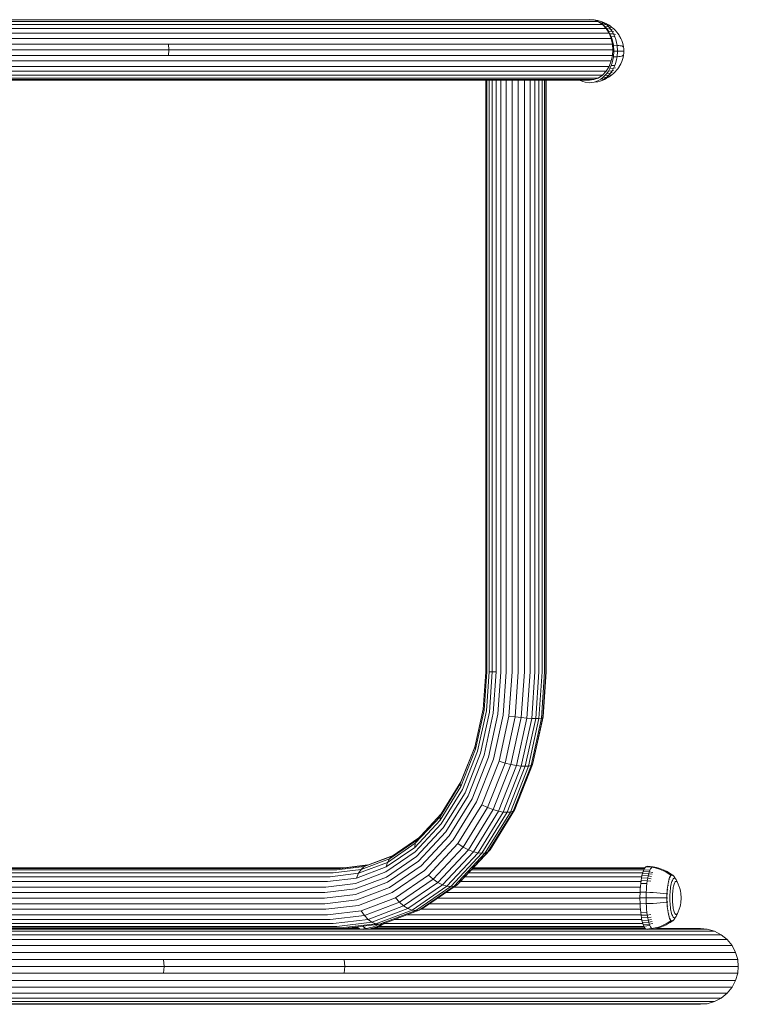
# Model space of a CAD drawing. Units: millimetres. Extents: x 1449 to 578302, y 247 to 596964.
# Drawn here: x 6737 to 7055, y 6996 to 7431 of the extents above; entities that cross this region are included whole.
import ezdxf

# ---------------------------------------------------------------- set-up
doc = ezdxf.new("R2010")
doc.units = ezdxf.units.MM
doc.layers.add('Контур', color=7, linetype='Continuous', lineweight=15)

msp = doc.modelspace()

# ---------------------------------------------------------------- linework, layer by layer
at = {"layer": 'Контур'}
for p, q in [((6795.94, 7431.034), (6639.196, 7431.034)), ((6938.757, 7431.034), (6795.94, 7431.034)), ((6991.025, 7431.034), (6938.757, 7431.034)), ((6991.094, 7431.082), (6989.138, 7431.315)), ((6991.025, 7431.034), (6989.152, 7431.257)), ((6992.941, 7430.317), (6991.025, 7431.034)), ((6991.094, 7431.082), (6992.842, 7430.857)), ((6992.096, 7430.775), (6991.094, 7431.082)), ((6797.607, 7430.317), (6640.661, 7430.317)), ((6799.21, 7429.073), (6642.072, 7429.073)), ((6800.642, 7427.333), (6643.331, 7427.333)), ((6940.606, 7430.317), (6797.607, 7430.317)), ((6942.385, 7429.073), (6799.21, 7429.073)), ((6943.974, 7427.333), (6800.642, 7427.333)), ((6992.941, 7430.317), (6940.606, 7430.317)), ((6994.785, 7429.073), (6942.385, 7429.073)), ((6996.431, 7427.333), (6943.974, 7427.333)), ((6993.095, 7430.332), (6992.096, 7430.775)), ((6993.827, 7430.556), (6992.842, 7430.857)), ((6994.785, 7429.073), (6992.941, 7430.317)), ((6994.075, 7429.751), (6993.095, 7430.332)), ((6993.827, 7430.556), (6994.722, 7430.271)), ((6994.81, 7430.12), (6993.827, 7430.556)), ((6994.075, 7429.751), (6995.775, 7429.549)), ((6995.02, 7429.034), (6994.075, 7429.751)), ((6995.684, 7429.845), (6994.722, 7430.271)), ((6996.431, 7427.333), (6994.785, 7429.073)), ((6995.775, 7429.549), (6994.81, 7430.12)), ((6995.02, 7429.034), (6996.704, 7428.842)), ((6995.914, 7428.185), (6995.02, 7429.034)), ((6996.519, 7429.452), (6995.684, 7429.845)), ((6996.704, 7428.842), (6995.775, 7429.549)), ((6995.914, 7428.185), (6997.583, 7428.007)), ((6996.739, 7427.215), (6995.914, 7428.185)), ((6997.768, 7425.19), (6996.431, 7427.333)), ((6997.433, 7428.91), (6996.519, 7429.452)), ((6996.704, 7428.842), (6997.537, 7428.595)), ((6997.583, 7428.007), (6996.704, 7428.842)), ((6996.739, 7427.215), (6998.395, 7427.054)), ((6997.484, 7426.14), (6996.739, 7427.215)), ((6998.182, 7428.42), (6997.433, 7428.91)), ((6997.583, 7428.007), (6998.397, 7427.777)), ((6998.395, 7427.054), (6997.583, 7428.007)), ((6999.026, 7427.779), (6998.182, 7428.42)), ((6998.395, 7427.054), (6999.192, 7426.844)), ((6999.128, 7425.996), (6998.395, 7427.054)), ((6999.66, 7427.211), (6999.026, 7427.779)), ((7000.414, 7426.494), (6999.66, 7427.211)), ((6801.805, 7425.19), (6644.354, 7425.19)), ((6802.636, 7422.79), (6645.085, 7422.79)), ((6945.264, 7425.19), (6801.805, 7425.19)), ((6946.186, 7422.79), (6802.636, 7422.79)), ((6997.768, 7425.19), (6945.264, 7425.19)), ((6998.724, 7422.79), (6946.186, 7422.79)), ((6997.484, 7426.14), (6999.128, 7425.996)), ((6998.136, 7424.977), (6997.484, 7426.14)), ((6998.724, 7422.79), (6997.768, 7425.19)), ((6998.136, 7424.977), (6999.769, 7424.852)), ((6998.687, 7423.746), (6998.136, 7424.977)), ((6998.687, 7423.746), (7000.311, 7423.641)), ((6999.133, 7422.469), (6998.687, 7423.746)), ((6999.275, 7420.296), (6998.724, 7422.79)), ((6999.128, 7425.996), (6999.908, 7425.809)), ((6999.769, 7424.852), (6999.128, 7425.996)), ((6999.473, 7421.168), (6999.133, 7422.469)), ((6999.769, 7424.852), (7000.536, 7424.689)), ((7000.311, 7423.641), (6999.769, 7424.852)), ((7000.75, 7422.385), (7000.311, 7423.641)), ((7001.111, 7425.675), (7000.414, 7426.494)), ((7001.085, 7421.105), (7000.75, 7422.385)), ((7001.562, 7425.108), (7001.111, 7425.675)), ((7002.148, 7424.261), (7001.562, 7425.108)), ((7002.661, 7423.346), (7002.148, 7424.261)), ((7002.481, 7423.745), (7002.252, 7424.075)), ((7002.437, 7423.745), (7002.481, 7423.745)), ((7002.956, 7422.897), (7002.481, 7423.745)), ((7002.885, 7422.897), (7002.661, 7423.346)), ((7002.885, 7422.897), (7002.956, 7422.897)), ((7003.357, 7422), (7002.956, 7422.897)), ((6803.115, 7420.296), (6645.507, 7420.296)), ((6645.638, 7417.857), (6803.264, 7417.857)), ((6946.718, 7420.296), (6803.115, 7420.296)), ((6803.264, 7417.857), (6803.115, 7420.296)), ((6803.264, 7417.857), (6803.115, 7415.419)), ((6803.264, 7417.857), (6946.884, 7417.857)), ((6999.275, 7420.296), (6946.718, 7420.296)), ((6946.884, 7417.857), (6999.447, 7417.857)), ((6999.447, 7417.857), (6999.275, 7420.296)), ((6999.447, 7417.857), (6999.275, 7415.419)), ((6999.709, 7419.863), (6999.473, 7421.168)), ((6999.709, 7419.863), (7001.316, 7419.821)), ((6999.888, 7417.316), (6999.709, 7419.863)), ((7001.316, 7419.821), (7001.085, 7421.105)), ((7001.316, 7419.821), (7002.05, 7419.768)), ((7001.493, 7417.316), (7001.316, 7419.821)), ((7002.686, 7419.691), (7002.05, 7419.768)), ((7003.212, 7419.59), (7002.686, 7419.691)), ((7003.619, 7419.467), (7003.212, 7419.59)), ((7003.287, 7422), (7003.357, 7422)), ((7003.683, 7421.07), (7003.357, 7422)), ((7003.899, 7419.321), (7003.619, 7419.467)), ((7003.93, 7420.122), (7003.683, 7421.07)), ((7004.031, 7419.172), (7003.899, 7419.321)), ((7004.102, 7419.172), (7003.93, 7420.122)), ((7004.201, 7418.232), (7004.102, 7419.172)), ((7004.233, 7417.316), (7004.201, 7418.232)), ((6645.507, 7415.419), (6803.115, 7415.419)), ((6803.115, 7415.419), (6946.718, 7415.419)), ((6999.275, 7415.419), (6946.718, 7415.419)), ((6999.275, 7415.419), (6998.724, 7412.925)), ((6999.133, 7412.162), (6999.473, 7413.463)), ((6999.473, 7413.463), (6999.709, 7414.768)), ((6999.709, 7414.768), (6999.888, 7417.316)), ((6999.709, 7414.768), (7001.316, 7414.81)), ((6999.888, 7417.316), (7001.493, 7417.316)), ((7000.75, 7412.246), (7001.084, 7413.526)), ((7001.084, 7413.526), (7001.316, 7414.81)), ((7001.316, 7414.81), (7001.493, 7417.316)), ((7001.316, 7414.81), (7002.05, 7414.863)), ((7001.493, 7417.316), (7002.223, 7417.316)), ((7002.686, 7414.94), (7002.05, 7414.863)), ((7002.853, 7417.316), (7002.223, 7417.316)), ((7003.212, 7415.041), (7002.686, 7414.94)), ((7003.372, 7417.316), (7002.853, 7417.316)), ((7003.619, 7415.164), (7003.212, 7415.041)), ((7003.357, 7412.631), (7003.683, 7413.561)), ((7003.77, 7417.316), (7003.372, 7417.316)), ((7003.899, 7415.31), (7003.619, 7415.164)), ((7003.683, 7413.561), (7003.93, 7414.509)), ((7004.04, 7417.316), (7003.77, 7417.316)), ((7004.031, 7415.459), (7003.899, 7415.31)), ((7003.93, 7414.509), (7004.102, 7415.459)), ((7004.162, 7417.316), (7004.04, 7417.316)), ((7004.102, 7415.459), (7004.201, 7416.399)), ((7004.201, 7416.399), (7004.233, 7417.316)), ((6801.805, 7410.525), (6644.354, 7410.525)), ((6802.636, 7412.925), (6645.085, 7412.925)), ((6945.264, 7410.525), (6801.805, 7410.525)), ((6946.186, 7412.925), (6802.636, 7412.925)), ((6997.768, 7410.525), (6945.264, 7410.525)), ((6998.724, 7412.925), (6946.186, 7412.925)), ((6996.431, 7408.382), (6997.768, 7410.525)), ((6997.484, 7408.491), (6998.136, 7409.655)), ((6998.724, 7412.925), (6997.768, 7410.525)), ((6998.136, 7409.655), (6998.687, 7410.885)), ((6998.136, 7409.655), (6999.769, 7409.78)), ((6998.687, 7410.885), (6999.133, 7412.162)), ((6998.687, 7410.885), (7000.311, 7410.99)), ((6999.128, 7408.635), (6999.769, 7409.78)), ((6999.769, 7409.78), (7000.311, 7410.99)), ((6999.769, 7409.78), (7000.536, 7409.942)), ((7000.311, 7410.99), (7000.75, 7412.246)), ((7001.562, 7409.523), (7001.111, 7408.956)), ((7001.562, 7409.523), (7002.148, 7410.37)), ((7002.148, 7410.37), (7002.661, 7411.285)), ((7002.252, 7410.556), (7002.481, 7410.887)), ((7002.437, 7410.887), (7002.481, 7410.887)), ((7002.481, 7410.887), (7002.956, 7411.734)), ((7002.885, 7411.734), (7002.661, 7411.285)), ((7002.885, 7411.734), (7002.956, 7411.734)), ((7002.956, 7411.734), (7003.357, 7412.631)), ((7003.287, 7412.631), (7003.357, 7412.631)), ((6797.607, 7405.398), (6640.661, 7405.398)), ((6799.21, 7406.642), (6642.072, 7406.642)), ((6800.642, 7408.382), (6643.331, 7408.382)), ((6940.606, 7405.398), (6797.607, 7405.398)), ((6942.385, 7406.642), (6799.21, 7406.642)), ((6943.974, 7408.382), (6800.642, 7408.382)), ((6992.941, 7405.398), (6940.606, 7405.398)), ((6994.785, 7406.642), (6942.385, 7406.642)), ((6996.431, 7408.382), (6943.974, 7408.382)), ((6992.941, 7405.398), (6991.025, 7404.681)), ((6994.785, 7406.642), (6992.941, 7405.398)), ((6993.095, 7404.299), (6994.075, 7404.88)), ((6994.075, 7404.88), (6995.02, 7405.598)), ((6994.075, 7404.88), (6995.775, 7405.082)), ((6994.722, 7404.36), (6995.684, 7404.786)), ((6996.431, 7408.382), (6994.785, 7406.642)), ((6994.81, 7404.511), (6995.775, 7405.082)), ((6995.02, 7405.598), (6995.914, 7406.447)), ((6995.02, 7405.598), (6996.704, 7405.789)), ((6996.519, 7405.179), (6995.684, 7404.786)), ((6995.775, 7405.082), (6996.704, 7405.789)), ((6995.914, 7406.447), (6996.739, 7407.416)), ((6995.914, 7406.447), (6997.583, 7406.624)), ((6996.519, 7405.179), (6997.433, 7405.721)), ((6996.704, 7405.789), (6997.583, 7406.624)), ((6996.704, 7405.789), (6997.537, 7406.037)), ((6996.739, 7407.416), (6997.484, 7408.491)), ((6996.739, 7407.416), (6998.395, 7407.578)), ((6998.182, 7406.211), (6997.433, 7405.721)), ((6997.484, 7408.491), (6999.128, 7408.635)), ((6997.583, 7406.624), (6998.395, 7407.578)), ((6997.583, 7406.624), (6998.397, 7406.854)), ((6998.182, 7406.211), (6999.026, 7406.852)), ((6998.395, 7407.578), (6999.128, 7408.635)), ((6998.395, 7407.578), (6999.192, 7407.787)), ((6999.66, 7407.42), (6999.026, 7406.852)), ((6999.128, 7408.635), (6999.908, 7408.822)), ((6999.66, 7407.42), (7000.414, 7408.137)), ((7000.414, 7408.137), (7001.111, 7408.956)), ((6794.311, 7404.457), (6637.763, 7404.457)), ((6795.94, 7404.681), (6639.196, 7404.681)), ((6936.949, 7404.457), (6794.311, 7404.457)), ((6938.757, 7404.681), (6795.94, 7404.681)), ((6989.152, 7404.457), (6936.949, 7404.457)), ((6991.025, 7404.681), (6938.757, 7404.681)), ((6943.23, 7404.457), (6943.23, 7143.007)), ((6943.724, 7404.457), (6943.724, 7143.007)), ((6944.737, 7404.457), (6944.737, 7143.007)), ((6946.164, 7404.457), (6946.164, 7143.007)), ((6947.87, 7143.007), (6947.87, 7404.457)), ((6949.867, 7404.457), (6949.867, 7143.007)), ((6952.228, 7404.457), (6952.228, 7143.007)), ((6954.859, 7404.457), (6954.859, 7143.007)), ((6957.619, 7404.457), (6957.619, 7143.007)), ((6960.335, 7404.457), (6960.335, 7143.007)), ((6962.841, 7404.457), (6962.841, 7143.007)), ((6965.008, 7404.457), (6965.008, 7143.007)), ((6966.765, 7404.457), (6966.765, 7143.007)), ((6968.182, 7404.457), (6968.182, 7143.007)), ((6969.26, 7404.457), (6969.26, 7143.007)), ((6969.878, 7404.457), (6969.878, 7143.007)), ((6969.951, 7404.457), (6969.951, 7143.007)), ((6984.912, 7404.457), (6985.18, 7404.299)), ((6985.18, 7404.299), (6986.18, 7403.856)), ((6986.18, 7403.856), (6987.181, 7403.549)), ((6987.181, 7403.549), (6989.138, 7403.316)), ((6989.138, 7403.316), (6991.094, 7403.549)), ((6991.025, 7404.681), (6989.152, 7404.457)), ((6991.094, 7403.549), (6992.096, 7403.856)), ((6991.094, 7403.549), (6992.842, 7403.774)), ((6992.096, 7403.856), (6993.095, 7404.299)), ((6992.842, 7403.774), (6993.827, 7404.075)), ((6993.827, 7404.075), (6994.81, 7404.511)), ((6993.827, 7404.075), (6994.722, 7404.36)), ((6943.23, 7143.007), (6942.083, 7126.535)), ((6943.724, 7143.007), (6942.55, 7126.145)), ((6944.737, 7143.007), (6943.532, 7125.709)), ((6946.164, 7143.007), (6944.737, 7143.007)), ((6946.164, 7143.007), (6944.928, 7125.255)), ((6946.164, 7143.007), (6947.87, 7143.007)), ((6947.87, 7143.007), (6946.603, 7124.811)), ((6949.867, 7143.007), (6948.569, 7124.367)), ((6952.228, 7143.007), (6950.897, 7123.914)), ((6954.859, 7143.007), (6953.499, 7123.477)), ((6957.619, 7143.007), (6956.231, 7123.087)), ((6960.335, 7143.007), (6958.925, 7122.77)), ((6962.841, 7143.007), (6961.415, 7122.544)), ((6965.008, 7143.007), (6963.574, 7122.413)), ((6966.765, 7143.007), (6965.327, 7122.373)), ((6968.182, 7143.007), (6966.747, 7122.413)), ((6969.26, 7143.007), (6967.835, 7122.544)), ((6969.878, 7143.007), (6968.469, 7122.77)), ((6969.951, 7143.007), (6968.563, 7123.087)), ((6942.083, 7126.535), (6938.404, 7109.686)), ((6942.083, 7126.535), (6942.55, 7126.145)), ((6942.55, 7126.145), (6938.784, 7108.897)), ((6943.532, 7125.709), (6939.669, 7108.014)), ((6944.928, 7125.255), (6940.964, 7107.095)), ((6946.603, 7124.811), (6942.539, 7106.198)), ((6948.569, 7124.367), (6944.406, 7105.3)), ((6950.897, 7123.914), (6946.634, 7104.382)), ((6953.499, 7123.477), (6949.137, 7103.499)), ((6956.231, 7123.087), (6951.783, 7102.71)), ((6953.499, 7123.477), (6956.231, 7123.087)), ((6958.925, 7122.77), (6954.406, 7102.069)), ((6956.231, 7123.087), (6958.925, 7122.77)), ((6961.415, 7122.544), (6956.845, 7101.612)), ((6958.925, 7122.77), (6961.415, 7122.544)), ((6963.574, 7122.413), (6958.975, 7101.348)), ((6965.327, 7122.373), (6960.72, 7101.265)), ((6961.415, 7122.544), (6963.574, 7122.413)), ((6966.747, 7122.413), (6962.148, 7101.348)), ((6967.835, 7122.544), (6963.265, 7101.612)), ((6965.327, 7122.373), (6963.574, 7122.413)), ((6968.469, 7122.77), (6963.949, 7102.069)), ((6968.563, 7123.087), (6964.115, 7102.71)), ((6965.327, 7122.373), (6966.747, 7122.413)), ((6967.835, 7122.544), (6966.747, 7122.413)), ((6968.469, 7122.77), (6967.835, 7122.544)), ((6968.563, 7123.087), (6968.469, 7122.77)), ((6938.404, 7109.686), (6932.026, 7093.471)), ((6938.512, 7110.18), (6932.315, 7094.424)), ((6938.784, 7108.897), (6938.404, 7109.686)), ((6938.784, 7108.897), (6932.255, 7092.299)), ((6939.669, 7108.014), (6932.971, 7090.986)), ((6940.964, 7107.095), (6934.09, 7089.621)), ((6942.539, 7106.198), (6935.494, 7088.286)), ((6944.406, 7105.3), (6937.189, 7086.952)), ((6946.634, 7104.382), (6939.241, 7085.587)), ((6949.137, 7103.499), (6941.575, 7084.274)), ((6951.783, 7102.71), (6944.069, 7083.102)), ((6954.406, 7102.069), (6946.57, 7082.149)), ((6956.845, 7101.612), (6948.922, 7081.469)), ((6951.783, 7102.71), (6949.137, 7103.499)), ((6958.975, 7101.348), (6951.001, 7081.076)), ((6954.406, 7102.069), (6951.783, 7102.71)), ((6960.72, 7101.265), (6952.73, 7080.954)), ((6962.148, 7101.348), (6954.175, 7081.076)), ((6956.845, 7101.612), (6954.406, 7102.069)), ((6963.265, 7101.612), (6955.342, 7081.469)), ((6963.949, 7102.069), (6956.114, 7082.149)), ((6958.975, 7101.348), (6956.845, 7101.612)), ((6960.72, 7101.265), (6958.975, 7101.348)), ((6960.72, 7101.265), (6962.148, 7101.348)), ((6962.148, 7101.348), (6963.265, 7101.612)), ((6963.949, 7102.069), (6963.265, 7101.612)), ((6964.115, 7102.71), (6963.949, 7102.069)), ((6932.026, 7093.471), (6923.099, 7078.997)), ((6932.255, 7092.299), (6923.116, 7077.482)), ((6932.315, 7094.424), (6923.559, 7080.227)), ((6932.026, 7093.471), (6932.315, 7094.424)), ((6932.255, 7092.299), (6932.026, 7093.471)), ((6932.971, 7090.986), (6923.596, 7075.784)), ((6934.09, 7089.621), (6924.468, 7074.021)), ((6935.494, 7088.286), (6925.632, 7072.297)), ((6937.189, 7086.952), (6927.086, 7070.573)), ((6939.241, 7085.587), (6928.892, 7068.809)), ((6941.575, 7084.274), (6930.99, 7067.112)), ((6944.069, 7083.102), (6933.273, 7065.597)), ((6944.069, 7083.102), (6941.575, 7084.274)), ((6946.57, 7082.149), (6944.069, 7083.102)), ((6923.099, 7078.997), (6912.109, 7067.239)), ((6923.559, 7080.227), (6912.78, 7068.695)), ((6923.099, 7078.997), (6923.559, 7080.227)), ((6923.116, 7077.482), (6923.099, 7078.997)), ((6946.57, 7082.149), (6935.602, 7064.366)), ((6948.922, 7081.469), (6937.831, 7063.487)), ((6951.001, 7081.076), (6939.839, 7062.98)), ((6952.73, 7080.954), (6941.546, 7062.822)), ((6954.175, 7081.076), (6943.013, 7062.98)), ((6955.342, 7081.469), (6944.251, 7063.487)), ((6956.114, 7082.149), (6945.146, 7064.366)), ((6948.922, 7081.469), (6946.57, 7082.149)), ((6951.001, 7081.076), (6948.922, 7081.469)), ((6952.73, 7080.954), (6951.001, 7081.076)), ((6952.73, 7080.954), (6954.175, 7081.076)), ((6954.175, 7081.076), (6955.342, 7081.469)), ((6956.114, 7082.149), (6955.342, 7081.469)), ((6923.116, 7077.482), (6911.866, 7065.445)), ((6923.596, 7075.784), (6912.054, 7063.436)), ((6924.468, 7074.021), (6912.624, 7061.349)), ((6925.632, 7072.297), (6913.491, 7059.308)), ((6927.086, 7070.573), (6914.65, 7057.267)), ((6911.866, 7065.445), (6899.264, 7056.846)), ((6912.109, 7067.239), (6899.797, 7058.839)), ((6912.78, 7068.695), (6900.705, 7060.457)), ((6913.624, 7069.599), (6901.92, 7061.613)), ((6911.866, 7065.445), (6912.109, 7067.239)), ((6912.109, 7067.239), (6912.78, 7068.695)), ((6928.892, 7068.809), (6916.153, 7055.179)), ((6930.99, 7067.112), (6917.959, 7053.17)), ((6933.273, 7065.597), (6919.982, 7051.377)), ((6933.273, 7065.597), (6930.99, 7067.112)), ((6935.602, 7064.366), (6933.273, 7065.597)), ((6889.548, 7056.928), (6901.92, 7061.613)), ((6891.072, 7057.633), (6902.341, 7061.9)), ((6912.054, 7063.436), (6899.125, 7054.615)), ((6912.624, 7061.349), (6899.356, 7052.296)), ((6900.705, 7060.457), (6901.92, 7061.613)), ((6935.602, 7064.366), (6922.1, 7049.92)), ((6937.831, 7063.487), (6924.178, 7048.88)), ((6939.839, 7062.98), (6926.099, 7048.279)), ((6941.546, 7062.822), (6927.779, 7048.092)), ((6943.013, 7062.98), (6929.273, 7048.279)), ((6944.251, 7063.487), (6930.598, 7048.88)), ((6945.146, 7064.366), (6931.643, 7049.92)), ((6937.831, 7063.487), (6935.602, 7064.366)), ((6939.839, 7062.98), (6937.831, 7063.487)), ((6941.546, 7062.822), (6939.839, 7062.98)), ((6941.546, 7062.822), (6943.013, 7062.98)), ((6943.013, 7062.98), (6944.251, 7063.487)), ((6945.146, 7064.366), (6944.251, 7063.487)), ((6877.454, 7055.467), (6889.548, 7056.928)), ((6879.077, 7056.184), (6891.072, 7057.633)), ((6880.664, 7056.407), (6891.196, 7057.68)), ((6886.167, 7051.887), (6899.264, 7056.846)), ((6887.004, 7053.994), (6899.797, 7058.839)), ((6888.158, 7055.705), (6900.705, 7060.457)), ((6889.548, 7056.928), (6888.158, 7055.705)), ((6889.548, 7056.928), (6891.072, 7057.633)), ((6899.264, 7056.846), (6899.797, 7058.839)), ((6899.797, 7058.839), (6900.705, 7060.457)), ((6913.491, 7059.308), (6899.891, 7050.029)), ((6914.65, 7057.267), (6900.718, 7047.762)), ((7013.669, 7056.553), (7013.965, 7056.86)), ((7013.965, 7056.86), (7014.541, 7057.094)), ((7013.965, 7056.86), (7016.681, 7056.635)), ((7014.541, 7057.094), (7017.248, 7056.865)), ((7016.681, 7056.635), (7017.248, 7056.865)), ((7017.248, 7056.865), (7018.703, 7056.569)), ((6874.497, 7052.483), (6609.143, 7052.483)), ((6875.892, 7054.223), (6610.396, 7054.223)), ((6877.454, 7055.467), (6611.291, 7055.467)), ((6879.077, 7056.184), (6611.808, 7056.184)), ((6880.664, 7056.407), (6611.969, 7056.407)), ((6874.497, 7052.483), (6887.004, 7053.994)), ((6875.892, 7054.223), (6888.158, 7055.705)), ((6885.69, 7049.527), (6899.125, 7054.615)), ((6886.167, 7051.887), (6887.004, 7053.994)), ((6887.004, 7053.994), (6888.158, 7055.705)), ((6916.153, 7055.179), (6901.882, 7045.443)), ((6917.959, 7053.17), (6903.362, 7043.211)), ((6919.982, 7051.377), (6917.959, 7053.17)), ((6934.038, 7052.482), (7012.197, 7052.482)), ((6935.665, 7054.223), (7012.625, 7054.223)), ((6936.827, 7055.466), (7013.062, 7055.466)), ((6937.497, 7056.183), (7013.423, 7056.183)), ((6937.706, 7056.407), (7013.572, 7056.407)), ((7012.082, 7051.918), (7012.301, 7052.993)), ((7012.301, 7052.993), (7012.544, 7053.963)), ((7012.301, 7052.993), (7015.044, 7052.832)), ((7012.544, 7053.963), (7012.808, 7054.812)), ((7012.544, 7053.963), (7015.283, 7053.785)), ((7012.808, 7054.812), (7013.086, 7055.529)), ((7012.808, 7054.812), (7015.542, 7054.62)), ((7013.086, 7055.529), (7013.375, 7056.111)), ((7013.086, 7055.529), (7015.816, 7055.327)), ((7013.375, 7056.111), (7013.669, 7056.553)), ((7014.828, 7051.774), (7015.044, 7052.832)), ((7015.044, 7052.832), (7015.283, 7053.785)), ((7015.044, 7052.832), (7016.547, 7052.622)), ((7015.283, 7053.785), (7015.542, 7054.62)), ((7015.283, 7053.785), (7016.781, 7053.555)), ((7015.542, 7054.62), (7015.816, 7055.327)), ((7015.542, 7054.62), (7017.035, 7054.373)), ((7015.816, 7055.327), (7016.1, 7055.898)), ((7016.1, 7055.898), (7016.39, 7056.334)), ((7016.39, 7056.334), (7016.681, 7056.635)), ((7016.681, 7056.635), (7018.148, 7056.344)), ((7019.618, 7055.928), (7018.148, 7056.344)), ((7020.156, 7056.146), (7018.703, 7056.569)), ((7021.074, 7055.386), (7019.618, 7055.928)), ((7021.589, 7055.595), (7020.156, 7056.146)), ((7022.5, 7054.718), (7021.074, 7055.386)), ((7021.589, 7055.595), (7022.104, 7055.386)), ((7022.987, 7054.916), (7021.589, 7055.595)), ((7023.474, 7054.718), (7022.104, 7055.386)), ((7023.881, 7053.929), (7022.5, 7054.718)), ((7024.335, 7054.113), (7022.987, 7054.916)), ((7024.788, 7053.929), (7023.474, 7054.718)), ((7025.057, 7053.123), (7023.881, 7053.929)), ((7025.477, 7053.294), (7024.335, 7054.113)), ((7024.524, 7052.154), (7024.735, 7052.577)), ((7024.735, 7052.577), (7024.949, 7052.9)), ((7025.692, 7053.272), (7024.788, 7053.929)), ((7024.875, 7052.312), (7024.91, 7052.392)), ((7024.91, 7052.392), (7024.894, 7052.402)), ((7024.91, 7052.392), (7024.95, 7052.443)), ((7024.91, 7052.392), (7024.919, 7052.438)), ((7024.91, 7052.392), (7024.925, 7052.424)), ((7024.949, 7052.9), (7025.164, 7053.123)), ((7025.377, 7053.252), (7025.164, 7053.123)), ((7025.292, 7052.877), (7025.331, 7052.927)), ((7025.331, 7052.927), (7025.316, 7052.938)), ((7025.376, 7052.945), (7025.331, 7052.927)), ((7025.377, 7053.252), (7025.584, 7053.294)), ((7025.584, 7053.294), (7025.477, 7053.294)), ((7025.792, 7053.252), (7025.584, 7053.294)), ((7025.743, 7053.094), (7025.7, 7053.076)), ((7025.743, 7053.094), (7025.729, 7053.105)), ((7025.743, 7053.094), (7025.785, 7053.076)), ((7025.792, 7053.252), (7026.004, 7053.123)), ((7026.004, 7053.123), (7026.219, 7052.9)), ((7026.11, 7052.945), (7026.155, 7052.927)), ((7026.155, 7052.927), (7026.141, 7052.938)), ((7026.155, 7052.927), (7026.148, 7052.927)), ((7026.194, 7052.877), (7026.155, 7052.927)), ((7026.219, 7052.9), (7026.304, 7052.789)), ((7026.304, 7052.789), (7027.167, 7051.511)), ((7026.576, 7052.392), (7026.552, 7052.422)), ((7026.576, 7052.392), (7026.572, 7052.392)), ((7026.582, 7052.377), (7026.576, 7052.392)), ((6873.365, 7050.34), (6607.506, 7050.34)), ((6872.555, 7047.94), (6885.69, 7049.527)), ((6873.365, 7050.34), (6886.167, 7051.887)), ((6885.568, 7047.074), (6899.356, 7052.296)), ((6885.759, 7044.677), (6899.891, 7050.029)), ((6919.982, 7051.377), (6905.094, 7041.219)), ((6922.1, 7049.92), (6906.975, 7039.6)), ((6924.178, 7048.88), (6908.884, 7038.444)), ((6926.099, 7048.279), (6910.708, 7037.777)), ((6927.779, 7048.092), (6912.357, 7037.569)), ((6929.273, 7048.279), (6913.881, 7037.777)), ((6930.598, 7048.88), (6915.304, 7038.444)), ((6922.1, 7049.92), (6919.982, 7051.377)), ((6924.178, 7048.88), (6922.1, 7049.92)), ((6926.099, 7048.279), (6924.178, 7048.88)), ((6927.779, 7048.092), (6926.099, 7048.279)), ((6927.779, 7048.092), (6929.273, 7048.279)), ((6929.273, 7048.279), (6930.598, 7048.88)), ((6931.643, 7049.92), (6930.598, 7048.88)), ((6932.035, 7050.34), (7011.835, 7050.34)), ((7011.495, 7046.946), (7011.595, 7048.247)), ((7011.595, 7048.247), (7011.727, 7049.524)), ((7011.727, 7049.524), (7011.889, 7050.755)), ((7011.727, 7049.524), (7014.479, 7049.419)), ((7011.889, 7050.755), (7012.082, 7051.918)), ((7011.889, 7050.755), (7014.639, 7050.63)), ((7012.082, 7051.918), (7014.828, 7051.774)), ((7014.251, 7046.883), (7014.35, 7048.163)), ((7014.35, 7048.163), (7014.479, 7049.419)), ((7014.479, 7049.419), (7014.639, 7050.63)), ((7014.639, 7050.63), (7014.828, 7051.774)), ((7014.639, 7050.63), (7016.151, 7050.468)), ((7014.828, 7051.774), (7016.336, 7051.587)), ((7023.534, 7047.778), (7023.652, 7048.675)), ((7023.545, 7048.675), (7023.652, 7048.675)), ((7023.652, 7048.675), (7023.792, 7049.523)), ((7023.685, 7049.523), (7023.792, 7049.523)), ((7023.792, 7049.523), (7023.952, 7050.306)), ((7023.83, 7048.41), (7023.849, 7048.566)), ((7023.849, 7048.566), (7023.832, 7048.572)), ((7023.845, 7050.306), (7023.952, 7050.306)), ((7023.849, 7048.566), (7023.848, 7048.667)), ((7023.849, 7048.566), (7023.873, 7048.698)), ((7023.849, 7048.566), (7023.856, 7048.645)), ((7023.952, 7050.306), (7024.129, 7051.012)), ((7024.022, 7051.012), (7024.129, 7051.012)), ((7024.118, 7050.031), (7024.143, 7050.165)), ((7024.143, 7050.165), (7024.127, 7050.173)), ((7024.129, 7051.012), (7024.321, 7051.631)), ((7024.143, 7050.165), (7024.173, 7050.273)), ((7024.143, 7050.165), (7024.146, 7050.252)), ((7024.143, 7050.165), (7024.153, 7050.231)), ((7024.214, 7051.631), (7024.321, 7051.631)), ((7024.321, 7051.631), (7024.524, 7052.154)), ((7024.417, 7052.154), (7024.524, 7052.154)), ((7024.474, 7051.355), (7024.504, 7051.463)), ((7024.504, 7051.463), (7024.489, 7051.473)), ((7024.504, 7051.463), (7024.54, 7051.545)), ((7024.504, 7051.463), (7024.512, 7051.532)), ((7024.504, 7051.463), (7024.518, 7051.514)), ((7025.083, 7048.612), (7024.963, 7047.885)), ((7025.22, 7049.285), (7025.083, 7048.612)), ((7025.373, 7049.891), (7025.22, 7049.285)), ((7025.537, 7050.422), (7025.373, 7049.891)), ((7025.711, 7050.871), (7025.537, 7050.422)), ((7025.892, 7051.234), (7025.711, 7050.871)), ((7026.076, 7051.511), (7025.892, 7051.234)), ((7026.261, 7051.703), (7026.076, 7051.511)), ((7026.245, 7048.29), (7026.13, 7047.725)), ((7026.372, 7048.799), (7026.245, 7048.29)), ((7026.443, 7051.814), (7026.261, 7051.703)), ((7026.511, 7049.244), (7026.372, 7048.799)), ((7026.621, 7051.849), (7026.443, 7051.814)), ((7026.657, 7049.621), (7026.511, 7049.244)), ((7026.621, 7051.849), (7026.799, 7051.814)), ((7026.809, 7049.926), (7026.657, 7049.621)), ((7026.799, 7051.814), (7026.982, 7051.703)), ((7026.963, 7050.159), (7026.809, 7049.926)), ((7027.118, 7050.32), (7026.963, 7050.159)), ((7027.167, 7051.511), (7026.982, 7051.703)), ((7027.271, 7050.413), (7027.118, 7050.32)), ((7027.351, 7051.234), (7027.167, 7051.511)), ((7027.421, 7050.442), (7027.271, 7050.413)), ((7027.351, 7051.234), (7028.033, 7049.926)), ((7027.421, 7050.442), (7027.57, 7050.413)), ((7027.57, 7050.413), (7027.723, 7050.32)), ((7027.878, 7050.159), (7027.723, 7050.32)), ((7028.033, 7049.926), (7027.878, 7050.159)), ((7028.184, 7049.621), (7028.033, 7049.926)), ((7028.331, 7049.244), (7028.184, 7049.621)), ((7028.331, 7049.244), (7028.797, 7048.023)), ((7028.908, 7047.666), (7028.797, 7048.023)), ((6872.089, 7045.446), (6602.113, 7045.446)), ((6872.555, 7047.94), (6604.93, 7047.94)), ((6871.943, 7043.007), (6885.759, 7044.677)), ((6872.089, 7045.446), (6885.568, 7047.074)), ((6886.242, 7042.279), (6900.718, 7047.762)), ((6887.053, 7039.827), (6901.882, 7045.443)), ((6925.565, 7045.446), (7011.422, 7045.446)), ((6929.221, 7047.94), (7011.572, 7047.94)), ((7011.373, 7043.094), (7011.426, 7045.641)), ((7011.426, 7045.641), (7011.495, 7046.946)), ((7011.426, 7045.641), (7014.183, 7045.6)), ((7014.131, 7043.094), (7014.183, 7045.6)), ((7014.183, 7045.6), (7014.251, 7046.883)), ((7014.183, 7045.6), (7015.705, 7045.546)), ((7017.251, 7045.469), (7015.705, 7045.546)), ((7018.807, 7045.368), (7017.251, 7045.469)), ((7020.357, 7045.245), (7018.807, 7045.368)), ((7021.883, 7045.099), (7020.357, 7045.245)), ((7023.207, 7044.95), (7021.883, 7045.099)), ((7023.276, 7043.094), (7023.285, 7044.01)), ((7023.285, 7044.01), (7023.315, 7044.95)), ((7023.315, 7044.95), (7023.365, 7045.9)), ((7023.365, 7045.9), (7023.438, 7046.848)), ((7023.427, 7047.778), (7023.534, 7047.778)), ((7023.438, 7046.848), (7023.534, 7047.778)), ((7023.518, 7044.913), (7023.501, 7044.915)), ((7023.518, 7044.913), (7023.506, 7045.023)), ((7023.514, 7044.717), (7023.518, 7044.913)), ((7023.518, 7044.913), (7023.516, 7045.01)), ((7023.518, 7044.913), (7023.529, 7045.087)), ((7023.639, 7046.774), (7023.622, 7046.779)), ((7023.627, 7046.597), (7023.639, 7046.774)), ((7023.639, 7046.774), (7023.633, 7046.883)), ((7023.639, 7046.774), (7023.657, 7046.928)), ((7023.639, 7046.774), (7023.642, 7046.864)), ((7024.648, 7043.88), (7024.64, 7043.094)), ((7024.673, 7044.687), (7024.648, 7043.88)), ((7024.717, 7045.503), (7024.673, 7044.687)), ((7024.779, 7046.316), (7024.717, 7045.503)), ((7024.861, 7047.115), (7024.779, 7046.316)), ((7024.963, 7047.885), (7024.861, 7047.115)), ((7025.764, 7043.754), (7025.758, 7043.094)), ((7025.785, 7044.431), (7025.764, 7043.754)), ((7025.822, 7045.116), (7025.785, 7044.431)), ((7025.874, 7045.799), (7025.822, 7045.116)), ((7025.944, 7046.469), (7025.874, 7045.799)), ((7026.029, 7047.115), (7025.944, 7046.469)), ((7026.13, 7047.725), (7026.029, 7047.115)), ((7029.01, 7047.258), (7028.908, 7047.666)), ((7029.01, 7047.258), (7029.265, 7046.207)), ((7029.334, 7045.869), (7029.265, 7046.207)), ((7029.394, 7045.503), (7029.334, 7045.869)), ((7029.445, 7045.116), (7029.394, 7045.503)), ((7029.486, 7044.714), (7029.445, 7045.116)), ((7029.518, 7044.305), (7029.486, 7044.714)), ((7029.54, 7043.895), (7029.518, 7044.305)), ((7029.54, 7043.895), (7029.549, 7043.623)), ((6872.089, 7040.569), (6596.607, 7040.569)), ((6599.36, 7043.007), (6871.943, 7043.007)), ((6872.089, 7040.569), (6886.242, 7042.279)), ((6872.555, 7038.075), (6887.053, 7039.827)), ((6888.194, 7037.467), (6903.362, 7043.211)), ((6889.622, 7035.36), (6905.094, 7041.219)), ((6891.257, 7033.648), (6906.975, 7039.6)), ((6905.094, 7041.219), (6903.362, 7043.211)), ((6906.975, 7039.6), (6905.094, 7041.219)), ((6908.884, 7038.444), (6906.975, 7039.6)), ((6918.418, 7040.569), (7011.425, 7040.569)), ((6921.991, 7043.007), (7011.375, 7043.007)), ((7011.373, 7043.094), (7014.131, 7043.094)), ((7011.426, 7040.546), (7011.373, 7043.094)), ((7011.426, 7040.546), (7014.183, 7040.588)), ((7011.495, 7039.241), (7011.426, 7040.546)), ((7014.131, 7043.094), (7015.654, 7043.094)), ((7014.183, 7040.588), (7014.131, 7043.094)), ((7014.183, 7040.588), (7015.705, 7040.641)), ((7014.251, 7039.304), (7014.183, 7040.588)), ((7017.202, 7043.094), (7015.654, 7043.094)), ((7017.251, 7040.719), (7015.705, 7040.641)), ((7018.76, 7043.094), (7017.202, 7043.094)), ((7018.807, 7040.819), (7017.251, 7040.719)), ((7020.312, 7043.094), (7018.76, 7043.094)), ((7020.357, 7040.942), (7018.807, 7040.819)), ((7021.841, 7043.094), (7020.312, 7043.094)), ((7021.883, 7041.088), (7020.357, 7040.942)), ((7023.169, 7043.094), (7021.841, 7043.094)), ((7023.207, 7041.237), (7021.883, 7041.088)), ((7023.285, 7042.177), (7023.276, 7043.094)), ((7023.315, 7041.237), (7023.285, 7042.177)), ((7023.365, 7040.287), (7023.315, 7041.237)), ((7023.438, 7039.339), (7023.365, 7040.287)), ((7023.534, 7038.409), (7023.438, 7039.339)), ((7023.48, 7043.094), (7023.463, 7043.094)), ((7023.48, 7043.094), (7023.484, 7043.283)), ((7023.484, 7042.904), (7023.48, 7043.094)), ((7023.518, 7041.274), (7023.501, 7041.272)), ((7023.518, 7041.274), (7023.514, 7041.47)), ((7023.529, 7041.1), (7023.518, 7041.274)), ((7023.639, 7039.413), (7023.614, 7039.515)), ((7023.639, 7039.413), (7023.622, 7039.409)), ((7023.639, 7039.413), (7023.625, 7039.507)), ((7023.639, 7039.413), (7023.627, 7039.59)), ((7023.657, 7039.259), (7023.639, 7039.413)), ((7024.64, 7043.094), (7024.648, 7042.307)), ((7024.648, 7042.307), (7024.673, 7041.5)), ((7024.673, 7041.5), (7024.717, 7040.685)), ((7024.717, 7040.685), (7024.779, 7039.871)), ((7024.779, 7039.871), (7024.861, 7039.072)), ((7025.758, 7043.094), (7025.764, 7042.433)), ((7025.764, 7042.433), (7025.785, 7041.756)), ((7025.785, 7041.756), (7025.822, 7041.071)), ((7025.822, 7041.071), (7025.874, 7040.388)), ((7025.874, 7040.388), (7025.944, 7039.718)), ((7025.944, 7039.718), (7026.029, 7039.072)), ((7029.01, 7038.929), (7029.265, 7039.98)), ((7029.265, 7039.98), (7029.334, 7040.319)), ((7029.334, 7040.319), (7029.394, 7040.685)), ((7029.394, 7040.685), (7029.445, 7041.071)), ((7029.445, 7041.071), (7029.486, 7041.473)), ((7029.486, 7041.473), (7029.518, 7041.882)), ((7029.518, 7041.882), (7029.54, 7042.292)), ((7029.54, 7042.292), (7029.549, 7042.564)), ((7029.558, 7043.355), (7029.549, 7043.623)), ((7029.549, 7042.564), (7029.558, 7042.832)), ((7029.56, 7043.094), (7029.558, 7043.355)), ((7029.558, 7042.832), (7029.56, 7043.094)), ((6873.365, 7035.675), (6588.2, 7035.675)), ((6872.555, 7038.075), (6593.083, 7038.075)), ((6873.365, 7035.675), (6888.194, 7037.467)), ((6874.497, 7033.532), (6889.622, 7035.36)), ((6889.622, 7035.36), (6888.194, 7037.467)), ((6891.257, 7033.648), (6889.622, 7035.36)), ((6892.991, 7032.426), (6908.884, 7038.444)), ((6910.708, 7037.777), (6894.713, 7031.721)), ((6912.357, 7037.569), (6896.331, 7031.501)), ((6913.881, 7037.777), (6897.887, 7031.721)), ((6908.328, 7035.675), (7011.857, 7035.675)), ((6910.708, 7037.777), (6908.884, 7038.444)), ((6912.357, 7037.569), (6910.708, 7037.777)), ((6912.357, 7037.569), (6913.881, 7037.777)), ((6913.881, 7037.777), (6915.304, 7038.444)), ((6914.516, 7038.075), (7011.585, 7038.075)), ((7011.595, 7037.94), (7011.495, 7039.241)), ((7011.727, 7036.664), (7011.595, 7037.94)), ((7011.727, 7036.664), (7014.479, 7036.768)), ((7011.889, 7035.433), (7011.727, 7036.664)), ((7011.889, 7035.433), (7014.639, 7035.558)), ((7012.082, 7034.269), (7011.889, 7035.433)), ((7014.35, 7038.024), (7014.251, 7039.304)), ((7014.479, 7036.768), (7014.35, 7038.024)), ((7014.639, 7035.558), (7014.479, 7036.768)), ((7014.639, 7035.558), (7016.151, 7035.72)), ((7014.828, 7034.413), (7014.639, 7035.558)), ((7023.427, 7038.409), (7023.534, 7038.409)), ((7023.652, 7037.512), (7023.534, 7038.409)), ((7023.545, 7037.512), (7023.652, 7037.512)), ((7023.792, 7036.665), (7023.652, 7037.512)), ((7023.685, 7036.665), (7023.792, 7036.665)), ((7023.952, 7035.881), (7023.792, 7036.665)), ((7023.849, 7037.621), (7023.819, 7037.716)), ((7023.849, 7037.621), (7023.83, 7037.777)), ((7023.849, 7037.621), (7023.831, 7037.707)), ((7023.849, 7037.621), (7023.832, 7037.615)), ((7023.845, 7035.881), (7023.952, 7035.881)), ((7023.873, 7037.489), (7023.849, 7037.621)), ((7024.129, 7035.175), (7023.952, 7035.881)), ((7024.022, 7035.175), (7024.129, 7035.175)), ((7024.143, 7036.023), (7024.109, 7036.103)), ((7024.143, 7036.023), (7024.118, 7036.156)), ((7024.143, 7036.023), (7024.122, 7036.096)), ((7024.143, 7036.023), (7024.127, 7036.014)), ((7024.321, 7034.556), (7024.129, 7035.175)), ((7024.173, 7035.914), (7024.143, 7036.023)), ((7024.861, 7039.072), (7024.963, 7038.303)), ((7024.963, 7038.303), (7025.083, 7037.575)), ((7025.083, 7037.575), (7025.22, 7036.903)), ((7025.22, 7036.903), (7025.373, 7036.296)), ((7025.373, 7036.296), (7025.537, 7035.765)), ((7025.537, 7035.765), (7025.711, 7035.316)), ((7025.711, 7035.316), (7025.892, 7034.953)), ((7026.029, 7039.072), (7026.13, 7038.462)), ((7026.13, 7038.462), (7026.245, 7037.897)), ((7026.245, 7037.897), (7026.372, 7037.388)), ((7026.372, 7037.388), (7026.511, 7036.943)), ((7026.511, 7036.943), (7026.657, 7036.566)), ((7026.657, 7036.566), (7026.809, 7036.261)), ((7026.809, 7036.261), (7026.963, 7036.029)), ((7026.963, 7036.029), (7027.118, 7035.867)), ((7027.271, 7035.775), (7027.118, 7035.867)), ((7027.421, 7035.745), (7027.271, 7035.775)), ((7027.351, 7034.953), (7028.033, 7036.261)), ((7027.421, 7035.745), (7027.57, 7035.775)), ((7027.57, 7035.775), (7027.723, 7035.867)), ((7027.723, 7035.867), (7027.878, 7036.029)), ((7027.878, 7036.029), (7028.033, 7036.261)), ((7028.033, 7036.261), (7028.184, 7036.566)), ((7028.184, 7036.566), (7028.331, 7036.943)), ((7028.331, 7036.943), (7028.797, 7038.164)), ((7028.797, 7038.164), (7028.908, 7038.521)), ((7028.908, 7038.521), (7029.01, 7038.929)), ((6875.892, 7031.792), (6579.84, 7031.792)), ((6874.497, 7033.532), (6583.841, 7033.532)), ((6875.892, 7031.792), (6891.257, 7033.648)), ((6877.454, 7030.548), (6892.991, 7032.426)), ((6879.077, 7029.831), (6894.713, 7031.721)), ((6896.331, 7031.501), (6880.664, 7029.607)), ((6889.279, 7030.289), (6888.962, 7030.61)), ((6892.991, 7032.426), (6891.257, 7033.648)), ((6894.713, 7031.721), (6892.991, 7032.426)), ((6894.517, 7030.801), (6893.157, 7030.259)), ((6895.787, 7031.435), (6894.517, 7030.801)), ((6896.331, 7031.501), (6894.713, 7031.721)), ((6895.293, 7030.259), (6896.562, 7030.801)), ((6895.54, 7030.592), (6896.822, 7031.271)), ((6896.331, 7031.501), (6897.887, 7031.721)), ((6896.562, 7030.801), (6897.789, 7031.469)), ((6896.562, 7030.801), (6897.086, 7031.075)), ((6896.822, 7031.271), (6897.41, 7031.653)), ((6898.285, 7031.728), (6897.086, 7031.075)), ((6897.789, 7031.469), (6898.516, 7031.959)), ((6898.763, 7032.052), (6898.285, 7031.728)), ((6898.379, 7031.792), (7012.679, 7031.792)), ((6902.67, 7033.532), (7012.232, 7033.532)), ((7012.082, 7034.269), (7014.828, 7034.413)), ((7012.301, 7033.194), (7012.082, 7034.269)), ((7012.301, 7033.194), (7015.044, 7033.356)), ((7012.544, 7032.225), (7012.301, 7033.194)), ((7012.544, 7032.225), (7015.283, 7032.402)), ((7012.808, 7031.376), (7012.544, 7032.225)), ((7012.808, 7031.376), (7015.542, 7031.567)), ((7013.086, 7030.658), (7012.808, 7031.376)), ((7013.086, 7030.658), (7015.816, 7030.86)), ((7013.375, 7030.077), (7013.086, 7030.658)), ((7014.828, 7034.413), (7016.336, 7034.6)), ((7015.044, 7033.356), (7014.828, 7034.413)), ((7015.044, 7033.356), (7016.547, 7033.565)), ((7015.283, 7032.402), (7015.044, 7033.356)), ((7015.283, 7032.402), (7016.781, 7032.632)), ((7015.542, 7031.567), (7015.283, 7032.402)), ((7015.542, 7031.567), (7017.035, 7031.815)), ((7015.816, 7030.86), (7015.542, 7031.567)), ((7016.1, 7030.289), (7015.816, 7030.86)), ((7021.074, 7030.801), (7019.618, 7030.259)), ((7022.5, 7031.469), (7021.074, 7030.801)), ((7021.589, 7030.592), (7022.987, 7031.271)), ((7021.589, 7030.592), (7022.104, 7030.801)), ((7022.104, 7030.801), (7023.474, 7031.469)), ((7023.881, 7032.258), (7022.5, 7031.469)), ((7022.987, 7031.271), (7024.335, 7032.074)), ((7023.474, 7031.469), (7024.788, 7032.258)), ((7025.057, 7033.064), (7023.881, 7032.258)), ((7024.214, 7034.556), (7024.321, 7034.556)), ((7024.524, 7034.033), (7024.321, 7034.556)), ((7024.335, 7032.074), (7025.477, 7032.894)), ((7024.417, 7034.033), (7024.524, 7034.033)), ((7024.504, 7034.724), (7024.467, 7034.784)), ((7024.504, 7034.724), (7024.474, 7034.832)), ((7024.504, 7034.724), (7024.48, 7034.782)), ((7024.504, 7034.724), (7024.489, 7034.714)), ((7024.54, 7034.642), (7024.504, 7034.724)), ((7024.735, 7033.61), (7024.524, 7034.033)), ((7024.949, 7033.287), (7024.735, 7033.61)), ((7024.788, 7032.258), (7025.692, 7032.915)), ((7024.91, 7033.796), (7024.871, 7033.833)), ((7024.91, 7033.796), (7024.875, 7033.876)), ((7024.91, 7033.796), (7024.883, 7033.837)), ((7024.91, 7033.796), (7024.894, 7033.785)), ((7024.95, 7033.745), (7024.91, 7033.796)), ((7025.164, 7033.064), (7024.949, 7033.287)), ((7025.377, 7032.935), (7025.164, 7033.064)), ((7025.331, 7033.261), (7025.292, 7033.311)), ((7025.331, 7033.261), (7025.292, 7033.275)), ((7025.331, 7033.261), (7025.303, 7033.283)), ((7025.331, 7033.261), (7025.316, 7033.249)), ((7025.376, 7033.242), (7025.331, 7033.261)), ((7025.584, 7032.894), (7025.377, 7032.935)), ((7025.477, 7032.894), (7025.584, 7032.894)), ((7025.792, 7032.935), (7025.584, 7032.894)), ((7025.743, 7033.094), (7025.7, 7033.111)), ((7025.729, 7033.082), (7025.743, 7033.094)), ((7025.743, 7033.094), (7025.785, 7033.111)), ((7025.792, 7032.935), (7026.004, 7033.064)), ((7025.892, 7034.953), (7026.076, 7034.676)), ((7026.219, 7033.287), (7026.004, 7033.064)), ((7026.076, 7034.676), (7026.261, 7034.484)), ((7026.11, 7033.243), (7026.155, 7033.261)), ((7026.155, 7033.261), (7026.141, 7033.249)), ((7026.155, 7033.261), (7026.148, 7033.261)), ((7026.155, 7033.261), (7026.194, 7033.31)), ((7026.219, 7033.287), (7026.304, 7033.398)), ((7026.443, 7034.374), (7026.261, 7034.484)), ((7026.304, 7033.398), (7027.167, 7034.676)), ((7026.621, 7034.338), (7026.443, 7034.374)), ((7026.552, 7033.765), (7026.576, 7033.796)), ((7026.576, 7033.796), (7026.572, 7033.796)), ((7026.576, 7033.796), (7026.582, 7033.81)), ((7026.621, 7034.338), (7026.799, 7034.374)), ((7026.799, 7034.374), (7026.982, 7034.484)), ((7026.982, 7034.484), (7027.167, 7034.676)), ((7027.167, 7034.676), (7027.351, 7034.953)), ((6880.664, 7029.607), (6565.62, 7029.607)), ((6879.077, 7029.831), (6567.597, 7029.831)), ((6877.454, 7030.548), (6572.169, 7030.548)), ((6787.082, 7029.607), (6693.692, 7029.607)), ((6789.633, 7029.328), (6696.059, 7029.328)), ((6792.242, 7028.431), (6698.479, 7028.431)), ((6794.753, 7026.877), (6700.808, 7026.877)), ((6866.066, 7029.607), (6787.082, 7029.607)), ((6868.773, 7029.328), (6789.633, 7029.328)), ((6871.543, 7028.431), (6792.242, 7028.431)), ((6874.208, 7026.877), (6794.753, 7026.877)), ((6873.807, 7029.607), (6866.066, 7029.607)), ((6887.931, 7029.328), (6868.773, 7029.328)), ((6935.715, 7028.431), (6871.543, 7028.431)), ((6887.396, 7029.607), (6873.807, 7029.607)), ((6938.505, 7026.877), (6874.208, 7026.877)), ((6882.513, 7029.831), (6887.084, 7029.831)), ((6886.76, 7030.077), (6886.524, 7030.316)), ((6887.345, 7029.634), (6886.76, 7030.077)), ((6887.931, 7029.327), (6887.345, 7029.634)), ((6887.931, 7029.327), (6890.432, 7029.552)), ((6889.077, 7029.094), (6887.931, 7029.327)), ((6889.077, 7029.094), (6891.559, 7029.322)), ((6889.855, 7029.854), (6889.279, 7030.289)), ((6890.432, 7029.552), (6889.855, 7029.854)), ((6891.791, 7029.843), (6890.432, 7029.552)), ((6891.559, 7029.322), (6890.432, 7029.552)), ((6891.559, 7029.322), (6892.893, 7029.618)), ((6891.559, 7029.322), (6892.685, 7029.552)), ((6932.816, 7029.328), (6891.587, 7029.328)), ((6893.157, 7030.259), (6891.791, 7029.843)), ((6892.685, 7029.552), (6893.996, 7029.843)), ((6892.893, 7029.618), (6894.225, 7030.041)), ((6929.982, 7029.607), (6892.935, 7029.607)), ((6893.942, 7029.831), (7013.538, 7029.831)), ((6893.996, 7029.843), (6895.293, 7030.259)), ((6894.225, 7030.041), (6895.54, 7030.592)), ((6895.97, 7030.548), (7013.14, 7030.548)), ((6978.663, 7029.607), (6929.982, 7029.607)), ((6981.593, 7029.328), (6932.816, 7029.328)), ((6984.59, 7028.431), (6935.715, 7028.431)), ((6987.475, 7026.877), (6938.505, 7026.877)), ((6996.95, 7029.607), (6978.663, 7029.607)), ((7013.964, 7029.328), (6981.593, 7029.328)), ((7018.461, 7028.431), (6984.59, 7028.431)), ((7021.412, 7026.877), (6987.475, 7026.877)), ((7013.695, 7029.607), (6996.95, 7029.607)), ((7013.669, 7029.634), (7013.375, 7030.077)), ((7013.965, 7029.327), (7013.669, 7029.634)), ((7013.965, 7029.327), (7016.681, 7029.552)), ((7014.541, 7029.094), (7013.965, 7029.327)), ((7014.541, 7029.094), (7017.248, 7029.322)), ((7016.39, 7029.854), (7016.1, 7030.289)), ((7016.681, 7029.552), (7016.39, 7029.854)), ((7018.148, 7029.843), (7016.681, 7029.552)), ((7017.248, 7029.322), (7016.681, 7029.552)), ((7017.248, 7029.322), (7018.703, 7029.618)), ((7034.915, 7029.328), (7017.276, 7029.328)), ((7019.618, 7030.259), (7018.148, 7029.843)), ((7038.02, 7028.431), (7018.461, 7028.431)), ((7031.879, 7029.607), (7018.651, 7029.607)), ((7018.703, 7029.618), (7020.156, 7030.041)), ((7020.156, 7030.041), (7021.589, 7030.592)), ((7041.008, 7026.877), (7021.412, 7026.877)), ((7038.108, 7029.607), (7031.879, 7029.607)), ((7041.156, 7029.328), (7034.915, 7029.328)), ((7044.274, 7028.431), (7038.02, 7028.431)), ((7041.156, 7029.328), (7038.108, 7029.607)), ((7047.274, 7026.877), (7041.008, 7026.877)), ((7044.274, 7028.431), (7041.156, 7029.328)), ((7047.274, 7026.877), (7044.274, 7028.431)), ((7049.952, 7024.701), (7047.274, 7026.877)), ((6796.995, 7024.701), (6702.888, 7024.701)), ((6798.816, 7022.023), (6704.577, 7022.023)), ((6876.587, 7024.701), (6796.995, 7024.701)), ((6878.519, 7022.023), (6798.816, 7022.023)), ((6940.995, 7024.701), (6876.587, 7024.701)), ((6943.018, 7022.023), (6878.519, 7022.023)), ((6990.05, 7024.701), (6940.995, 7024.701)), ((6992.141, 7022.023), (6943.018, 7022.023)), ((7024.045, 7024.701), (6990.05, 7024.701)), ((7026.184, 7022.023), (6992.141, 7022.023)), ((7043.675, 7024.701), (7024.045, 7024.701)), ((7045.842, 7022.023), (7026.184, 7022.023)), ((7049.952, 7024.701), (7043.675, 7024.701)), ((7052.128, 7022.023), (7045.842, 7022.023)), ((7052.128, 7022.023), (7049.952, 7024.701)), ((7053.682, 7019.023), (7052.128, 7022.023)), ((6800.117, 7019.023), (6705.783, 7019.023)), ((6879.9, 7019.023), (6800.117, 7019.023)), ((6944.463, 7019.023), (6879.9, 7019.023)), ((6993.636, 7019.023), (6944.463, 7019.023)), ((7027.713, 7019.023), (6993.636, 7019.023)), ((7047.39, 7019.023), (7027.713, 7019.023)), ((7053.682, 7019.023), (7047.39, 7019.023)), ((7054.579, 7015.905), (7053.682, 7019.023)), ((6706.479, 7015.905), (6800.867, 7015.905)), ((6800.867, 7015.905), (6880.696, 7015.905)), ((6801.101, 7012.857), (6800.867, 7015.905)), ((6880.696, 7015.905), (6945.296, 7015.905)), ((6880.945, 7012.857), (6880.696, 7015.905)), ((6945.296, 7015.905), (6994.497, 7015.905)), ((6994.497, 7015.905), (7028.594, 7015.905)), ((7028.594, 7015.905), (7048.283, 7015.905)), ((7054.579, 7015.905), (7048.283, 7015.905)), ((7054.858, 7012.857), (7054.579, 7015.905)), ((6800.867, 7009.809), (6706.479, 7009.809)), ((6801.101, 7012.857), (6706.696, 7012.857)), ((6801.101, 7012.857), (6800.867, 7009.809)), ((6880.696, 7009.809), (6800.867, 7009.809)), ((6880.945, 7012.857), (6801.101, 7012.857)), ((6880.945, 7012.857), (6880.696, 7009.809)), ((6945.296, 7009.809), (6880.696, 7009.809)), ((6945.556, 7012.857), (6880.945, 7012.857)), ((6994.497, 7009.809), (6945.296, 7009.809)), ((6994.766, 7012.857), (6945.556, 7012.857)), ((7028.594, 7009.809), (6994.497, 7009.809)), ((7028.869, 7012.857), (6994.766, 7012.857)), ((7048.283, 7009.809), (7028.594, 7009.809)), ((7048.561, 7012.857), (7028.869, 7012.857)), ((7054.579, 7009.809), (7048.283, 7009.809)), ((7054.858, 7012.857), (7048.561, 7012.857)), ((7053.682, 7006.692), (7054.579, 7009.809)), ((7054.579, 7009.809), (7054.858, 7012.857)), ((6800.117, 7006.692), (6705.783, 7006.692)), ((6879.9, 7006.692), (6800.117, 7006.692)), ((6944.463, 7006.692), (6879.9, 7006.692)), ((6993.636, 7006.692), (6944.463, 7006.692)), ((7027.713, 7006.692), (6993.636, 7006.692)), ((7047.39, 7006.692), (7027.713, 7006.692)), ((7053.682, 7006.692), (7047.39, 7006.692)), ((7052.128, 7003.692), (7053.682, 7006.692)), ((6796.995, 7001.013), (6702.888, 7001.013)), ((6798.816, 7003.692), (6704.577, 7003.692)), ((6876.587, 7001.013), (6796.995, 7001.013)), ((6878.519, 7003.692), (6798.816, 7003.692)), ((6940.995, 7001.013), (6876.587, 7001.013)), ((6943.018, 7003.692), (6878.519, 7003.692)), ((6990.05, 7001.013), (6940.995, 7001.013)), ((6992.141, 7003.692), (6943.018, 7003.692)), ((7024.045, 7001.013), (6990.05, 7001.013)), ((7026.184, 7003.692), (6992.141, 7003.692)), ((7043.675, 7001.013), (7024.045, 7001.013)), ((7045.842, 7003.692), (7026.184, 7003.692)), ((7049.952, 7001.013), (7043.675, 7001.013)), ((7052.128, 7003.692), (7045.842, 7003.692)), ((7047.274, 6998.838), (7049.952, 7001.013)), ((7049.952, 7001.013), (7052.128, 7003.692)), ((6787.082, 6996.107), (6693.692, 6996.107)), ((6789.633, 6996.387), (6696.059, 6996.387)), ((6792.242, 6997.283), (6698.479, 6997.283)), ((6794.753, 6998.838), (6700.808, 6998.838)), ((6866.066, 6996.107), (6787.082, 6996.107)), ((6868.773, 6996.387), (6789.633, 6996.387)), ((6871.543, 6997.283), (6792.242, 6997.283)), ((6874.208, 6998.838), (6794.753, 6998.838)), ((6929.982, 6996.107), (6866.066, 6996.107)), ((6932.816, 6996.387), (6868.773, 6996.387)), ((6935.715, 6997.283), (6871.543, 6997.283)), ((6938.505, 6998.838), (6874.208, 6998.838)), ((6978.663, 6996.107), (6929.982, 6996.107)), ((6981.593, 6996.387), (6932.816, 6996.387)), ((6984.59, 6997.283), (6935.715, 6997.283)), ((6987.475, 6998.838), (6938.505, 6998.838)), ((7012.399, 6996.107), (6978.663, 6996.107)), ((7015.396, 6996.387), (6981.593, 6996.387)), ((7018.461, 6997.283), (6984.59, 6997.283)), ((7021.412, 6998.838), (6987.475, 6998.838)), ((7031.879, 6996.107), (7012.399, 6996.107)), ((7034.915, 6996.387), (7015.396, 6996.387)), ((7038.02, 6997.283), (7018.461, 6997.283)), ((7041.008, 6998.838), (7021.412, 6998.838)), ((7038.108, 6996.107), (7031.879, 6996.107)), ((7041.156, 6996.387), (7034.915, 6996.387)), ((7044.274, 6997.283), (7038.02, 6997.283)), ((7038.108, 6996.107), (7041.156, 6996.387)), ((7047.274, 6998.838), (7041.008, 6998.838)), ((7041.156, 6996.387), (7044.274, 6997.283)), ((7044.274, 6997.283), (7047.274, 6998.838))]:
    msp.add_line(p, q, dxfattribs=at)

doc.saveas('drawing.dxf')
